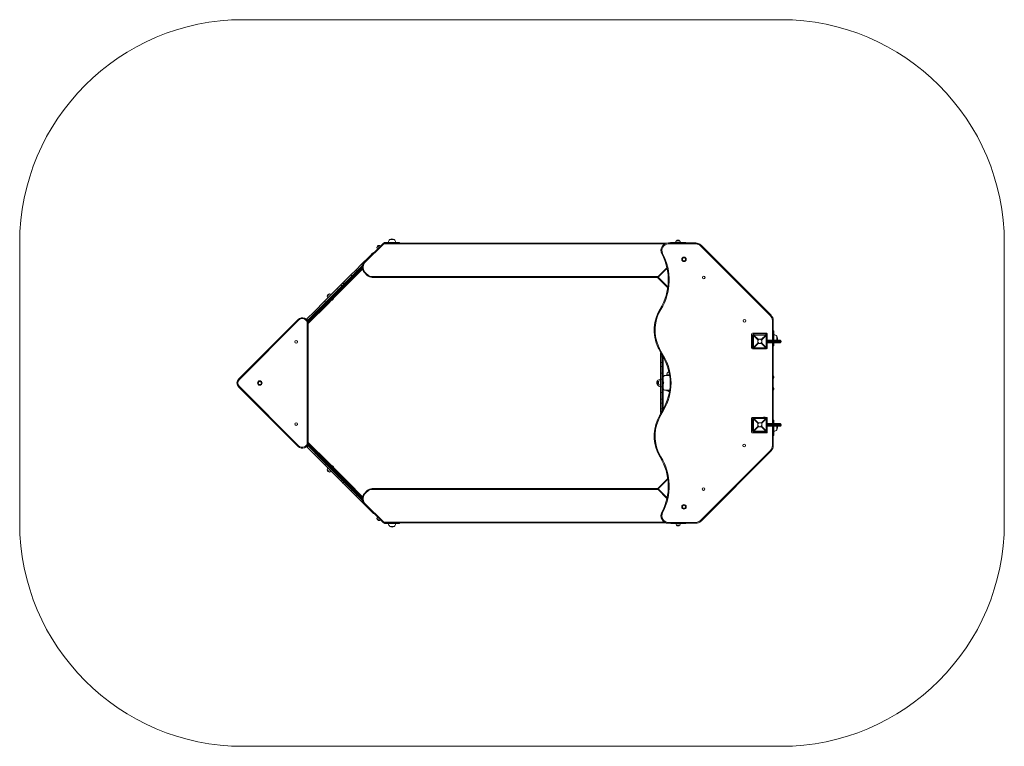
# Model space of a CAD drawing. Units: millimetres. Extents: x -1480 to 5134, y -2900 to 1977.
import ezdxf

# ---------------------------------------------------------------- set-up
doc = ezdxf.new("R2010")
doc.units = ezdxf.units.MM

# ---------------------------------------------------------------- blocks, each defined once
blk = doc.blocks.new('T307')
at = {"color": 7, "linetype": 'Continuous', "lineweight": 0}
for p, q in [((19.8, 1977.1), (3634.5, 1977.1)), ((-1479.9, 477.4), (-1479.9, -1400.6)), ((835.9, 350), (963.4, 477.4)), ((965.4, 472.4), (839.5, 346.4)), ((965.4, 472.4), (963.4, 477.4)), ((963.4, 477.4), (2867.3, 477.4)), ((969.3, 479.7), (967, 477.4)), ((973.4, 481.4), (973.4, 477.4)), ((1070.9, 481.4), (973.4, 481.4)), ((1045, 481.6), (996.9, 481.6)), ((997, 481.6), (997, 481.4)), ((1006.7, 501.9), (1006.7, 501.7)), ((1020.9, 501.9), (1006.7, 501.9)), ((1034.9, 501.9), (1007, 501.9)), ((1035.2, 501.9), (1020.9, 501.9)), ((1035.2, 501.7), (1035.2, 501.9)), ((1044.9, 481.4), (1044.9, 481.6)), ((1070.9, 477.4), (1070.9, 481.4)), ((2877.7, 478.5), (2877.7, 472.5)), ((2877.7, 478.5), (3061.4, 478.5)), ((3061.4, 472.5), (2877.7, 472.5)), ((2892.4, 481.4), (2892.4, 478.5)), ((2989.9, 481.4), (2892.4, 481.4)), ((2927.2, 481.6), (2927.2, 481.4)), ((2957.5, 481.6), (2927.2, 481.6)), ((2931.6, 493.4), (2931.6, 493.2)), ((2942.4, 493.4), (2931.6, 493.4)), ((2953.1, 493.4), (2942.4, 493.4)), ((2953.1, 493.2), (2953.1, 493.4)), ((2957.5, 481.4), (2957.5, 481.6)), ((2995.2, 478.5), (2994, 479.7)), ((3061.4, 478.5), (3061.4, 472.5)), ((3096.8, 463.9), (3092.5, 459.6)), ((3096.8, 463.9), (3567.4, -6.7)), ((5134.2, 477.4), (5134.2, -1400.6)), ((888.9, 407.8), (876.1, 395.1)), ((889.7, 408.7), (888.9, 407.8)), ((896.6, 415.5), (889.7, 408.7)), ((892.2, 406.2), (889.7, 408.7)), ((899, 413.1), (896.6, 415.5)), ((927.1, 454.6), (919.5, 447)), ((919.5, 447), (919.7, 446.8)), ((934.7, 462.2), (927.1, 454.6)), ((934.9, 462), (934.7, 462.2)), ((2833.5, 405), (2838.8, 407.9)), ((3563.2, -11), (3092.5, 459.6)), ((817, 336), (777.7, 296.6)), ((867.3, 386.2), (817, 336)), ((823.5, 329.5), (817, 336)), ((839.5, 346.4), (835.9, 350)), ((876.1, 395.1), (867.3, 386.2)), ((710.5, 215.3), (820.8, 325.6)), ((820.8, 317.1), (714.8, 211.1)), ((822.8, 302.2), (723.2, 202.6)), ((777.7, 296.6), (745.2, 264.1)), ((784.8, 289.6), (777.7, 296.6)), ((823.1, 327.9), (820.8, 325.6)), ((821.3, 316.6), (820.8, 317.1)), ((839.5, 282.8), (835.9, 279.3)), ((853.1, 262.1), (835.9, 279.3)), ((839.5, 282.8), (856.6, 265.6)), ((856.6, 265.6), (853.1, 262.1)), ((2868, 312.5), (2808, 252.5)), ((2868.7, 309.1), (2808.8, 249.3)), ((600.2, 105), (710.5, 215.3)), ((714.8, 211.1), (608.7, 105)), ((613, 100.8), (719, 206.8)), ((723.2, 202.6), (613, 92.3)), ((689.4, 208.4), (677.8, 196.8)), ((691.2, 210.2), (689.4, 208.4)), ((696.5, 201.3), (689.4, 208.4)), ((696.5, 201.3), (689.4, 208.4)), ((689.4, 208.4), (689.4, 208.4)), ((700.6, 219.6), (691.2, 210.2)), ((698.3, 203.1), (691.2, 210.2)), ((745.2, 264.1), (700.6, 219.6)), ((707.7, 212.5), (700.6, 219.6)), ((714.8, 211.1), (710.5, 215.3)), ((714.8, 211.1), (719, 206.8)), ((719, 206.8), (723.2, 202.6)), ((752.2, 257), (745.2, 264.1)), ((888.4, 252.5), (2808, 252.5)), ((888.4, 252.5), (888.4, 247.5)), ((2803, 247.5), (888.4, 247.5)), ((2808, 252.5), (2803, 247.5)), ((2805.3, 245.7), (2808.8, 249.3)), ((2873.4, 177.6), (2805.3, 245.7)), ((653.8, 172.7), (568.4, 87.3)), ((600.8, 136.7), (585.6, 121.5)), ((600.9, 136.5), (600.8, 136.7)), ((677.8, 196.8), (653.8, 172.7)), ((660.8, 165.7), (653.8, 172.7)), ((684.9, 189.7), (677.8, 196.8)), ((452.6, -42.6), (583, 87.8)), ((595.8, 75.1), (458.1, -62.5)), ((568.4, 87.3), (500, 19)), ((575.4, 80.2), (568.4, 87.3)), ((600.2, 105), (583, 87.8)), ((585.6, 121.5), (585.7, 121.3)), ((589.2, 85.5), (608.7, 105)), ((593.4, 81.3), (589.2, 85.5)), ((612.2, 131.5), (590.8, 110)), ((590.8, 110), (590.9, 109.9)), ((593.4, 81.3), (613, 100.8)), ((595.8, 75.1), (613, 92.3)), ((608.7, 105), (613, 100.8)), ((612.4, 131.3), (612.2, 131.5)), ((615.1, 94.4), (615.6, 93.9)), ((628.3, 106.6), (615.6, 93.9)), ((628.3, 106.6), (627.8, 107.2)), ((500, 19), (449.4, -31.7)), ((507.1, 11.9), (500, 19)), ((2822.4, 35.9), (2827.5, 32.8)), ((-8.5, -433), (389.8, -34.7)), ((394.1, -38.9), (-4.2, -437.2)), ((389.8, -34.7), (394.1, -38.9)), ((449.2, -31.8), (446.4, -34.7)), ((449.4, -31.7), (449.2, -31.8)), ((456.3, -38.9), (449.2, -31.8)), ((456.4, -38.7), (449.4, -31.7)), ((452.1, -859.6), (452.1, -62.9)), ((452.1, -62.9), (458.1, -62.9)), ((458.1, -62.9), (458.1, -859.6)), ((3567.4, -6.7), (3563.2, -11)), ((3582, -42.1), (3576, -42.1)), ((3582, -42.1), (3582, -174.4)), ((3443.1, -127.4), (3536.1, -127.4)), ((3513.7, -132.4), (3509, -127.4)), ((3542, -136.2), (3533.7, -127.4)), ((3535.9, -129.4), (3535.8, -129.5)), ((3542, -135.9), (3535.9, -129.4)), ((3584.3, -110.6), (3582, -108.3)), ((3586, -114.7), (3582, -114.7)), ((3586, -174.4), (3586, -114.7)), ((3437.1, -226.3), (3437.1, -133.4)), ((3449.4, -142.4), (3442.1, -142.4)), ((3442.1, -222.3), (3442.1, -142.4)), ((3452.1, -132.4), (3449.3, -132.4)), ((3449.3, -132.4), (3449.3, -132.7)), ((3478.1, -171), (3449.4, -142.4)), ((3449.4, -142.4), (3449.4, -222.3)), ((3449.4, -222.3), (3478.1, -193.7)), ((3452.1, -132.4), (3452.1, -139.7)), ((3452.1, -132.4), (3532.1, -132.4)), ((3452.1, -139.7), (3480.7, -168.4)), ((3532.1, -139.7), (3452.1, -139.7)), ((3480.7, -196.3), (3452.1, -225)), ((3478.1, -171), (3478.1, -179.4)), ((3478.1, -185.3), (3478.1, -193.7)), ((3480.7, -168.4), (3489.1, -168.4)), ((3489.1, -196.3), (3480.7, -196.3)), ((3495, -168.4), (3503.4, -168.4)), ((3503.4, -196.3), (3495, -196.3)), ((3503.4, -168.4), (3532.1, -139.7)), ((3532.1, -225), (3503.4, -196.3)), ((3534.7, -142.4), (3506.1, -171)), ((3506.1, -171), (3506.1, -179.4)), ((3506.1, -185.3), (3506.1, -193.7)), ((3506.1, -193.7), (3534.7, -222.3)), ((3532.1, -139.7), (3532.1, -132.4)), ((3534.7, -222.3), (3534.7, -142.4)), ((3542, -142.4), (3534.7, -142.4)), ((3542, -133.4), (3542, -142.4)), ((3542, -142.4), (3542, -222.3)), ((3542, -174.4), (3628.5, -174.4)), ((3628.5, -192.3), (3542, -192.3)), ((3582, -192.3), (3582, -734.2)), ((3586.2, -138.3), (3586, -138.3)), ((3586, -212.3), (3586, -192.3)), ((3586.2, -174.4), (3586.2, -138.3)), ((3606.5, -148), (3606.3, -148)), ((3606.5, -162.3), (3606.5, -148)), ((3606.5, -174.4), (3606.5, -162.3)), ((3606.6, -174.4), (3606.6, -148.3)), ((3632.8, -186.3), (3632.8, -180.3)), ((3634.5, -186.3), (3634.5, -180.3)), ((2805.3, -216.5), (2810.8, -214.1)), ((3437.1, -217.3), (3442.1, -217.3)), ((3442.1, -222.3), (3449.4, -222.3)), ((3452.1, -232.3), (3443.1, -232.3)), ((3452.1, -225), (3532.1, -225)), ((3452.1, -225), (3452.1, -232.3)), ((3532.1, -232.3), (3452.1, -232.3)), ((3516.6, -232.3), (3516.6, -232.8)), ((3519.2, -232.8), (3516.6, -232.8)), ((3519.2, -232.8), (3519.2, -232.3)), ((3520.7, -232.8), (3519.2, -232.8)), ((3520.7, -232.3), (3520.7, -232.8)), ((3527.6, -232.8), (3520.7, -232.8)), ((3527.6, -232.8), (3527.6, -232.3)), ((3532.1, -232.3), (3532.1, -225)), ((3536.1, -232.3), (3532.1, -232.3)), ((3534.7, -222.3), (3542, -222.3)), ((3542, -222.3), (3542, -226.3)), ((3582, -212.3), (3586, -212.3)), ((2824.2, -289.8), (2824.2, -265.9)), ((2824.2, -290.4), (2824.2, -289.8)), ((2824.2, -323.2), (2824.2, -290.7)), ((2824.2, -357.5), (2824.2, -323.2)), ((2837.2, -285.7), (2829.2, -285.7)), ((2829.2, -323.9), (2837.2, -323.9)), ((2842.2, -286.3), (2842.2, -289.8)), ((2842.2, -289.8), (2842.2, -290.4)), ((2842.2, -290.7), (2842.2, -323.2)), ((2842.2, -323.2), (2842.2, -357.5)), ((2824.2, -393.4), (2824.2, -356.2)), ((2824.2, -439.9), (2824.2, -393.4)), ((2837.2, -351.3), (2829.2, -351.3)), ((2829.2, -396.5), (2837.2, -396.5)), ((2829.2, -396.5), (2829.2, -435.2)), ((2837.2, -435.2), (2837.2, -396.5)), ((2842.2, -356.3), (2842.2, -393.4)), ((2842.2, -393.4), (2842.2, -439.9)), ((2877.4, -386.8), (2877.4, -387)), ((2881.2, -386.8), (2877.4, -386.8)), ((2881.2, -386.8), (2879.9, -386.8)), ((-8.5, -433), (-4.2, -437.2)), ((2803.9, -446.5), (2803.7, -446.5)), ((2803.7, -446.5), (2803.7, -460.8)), ((2803.7, -446.9), (2803.7, -474.8)), ((2803.7, -460.8), (2803.7, -475.1)), ((2812.4, -450.1), (2812.2, -450.1)), ((2812.2, -450.1), (2812.2, -456.7)), ((2812.2, -456.7), (2812.2, -471.6)), ((2824.2, -436.8), (2824, -436.8)), ((2824, -436.8), (2824, -437)), ((2824, -437), (2824, -439.4)), ((2824.2, -445.7), (2824, -445.7)), ((2824.2, -481.8), (2824.2, -439.9)), ((2829.2, -435.2), (2829.2, -486.4)), ((2837.2, -435.2), (2829.2, -435.2)), ((2837.2, -486.4), (2837.2, -435.2)), ((2842.2, -439.9), (2842.2, -481.8)), ((2842.5, -452.9), (2842.2, -452.9)), ((2846.3, -456.8), (2842.2, -456.8)), ((2845.7, -455.8), (2845.7, -456.8)), ((2857.2, -410.8), (2884.1, -410.8)), ((2885.1, -407.3), (2866.7, -407.3)), ((2866.7, -410.8), (2866.7, -407.3)), ((2867.7, -407.1), (2867.7, -407.3)), ((2871.5, -407.1), (2867.7, -407.1)), ((2885.1, -407.1), (2871.5, -407.1)), ((2885.7, -411.3), (2884.4, -411.3)), ((2885.7, -411.3), (2885.7, -413.1)), ((3582.8, -414.3), (3582, -414.3)), ((3582, -432.3), (3582.8, -432.3)), ((3582.8, -414.3), (3582.8, -432.3)), ((-8.5, -489.5), (-4.2, -485.3)), ((389.8, -887.9), (-8.5, -489.5)), ((-4.2, -485.3), (394.1, -883.6)), ((2803.7, -475.1), (2803.9, -475.1)), ((2812.2, -471.6), (2812.4, -471.6)), ((2824, -476), (2824.2, -476)), ((2824, -482.2), (2824, -484.8)), ((2824, -484.8), (2824.2, -484.8)), ((2824.2, -528.2), (2824.2, -481.8)), ((2824.2, -528.2), (2824.2, -565.3)), ((2829.2, -486.4), (2837.2, -486.4)), ((2829.2, -486.4), (2829.2, -525.1)), ((2837.2, -525.1), (2829.2, -525.1)), ((2837.2, -525.1), (2837.2, -486.4)), ((2842.2, -464.8), (2846.3, -464.8)), ((2842.2, -481.8), (2842.2, -528.2)), ((2842.2, -528.2), (2842.2, -565.3)), ((2845.7, -464.8), (2845.7, -465.6)), ((2845.7, -465.6), (2845.7, -465.8)), ((2884.1, -510.8), (2857.2, -510.8)), ((2866.7, -510.8), (2866.7, -511.3)), ((2866.7, -515.3), (2866.7, -511.3)), ((2886, -511.3), (2866.7, -511.3)), ((2885.4, -515.3), (2866.7, -515.3)), ((2877.7, -515.3), (2877.7, -516.3)), ((2885.3, -516.3), (2877.7, -516.3)), ((2883.9, -510.8), (2883.9, -511.3)), ((3582.8, -492.3), (3582, -492.3)), ((3582, -510.3), (3582.8, -510.3)), ((3582.8, -492.3), (3582.8, -510.3)), ((2824.2, -598.5), (2824.2, -564.2)), ((2829.2, -570.4), (2837.2, -570.4)), ((2842.2, -564.2), (2842.2, -598.5)), ((2824.2, -630.9), (2824.2, -598.5)), ((2824.2, -631.9), (2824.2, -631.3)), ((2824.2, -655.7), (2824.2, -631.9)), ((2837.2, -597.8), (2829.2, -597.8)), ((2829.2, -636), (2837.2, -636)), ((2842.2, -598.5), (2842.2, -630.9)), ((2842.2, -631.2), (2842.2, -631.9)), ((2842.2, -631.9), (2842.2, -638.2)), ((2810.8, -710.5), (2805.3, -708.1)), ((3437.1, -791.2), (3437.1, -698.2)), ((3437.1, -705.9), (3442.1, -705.9)), ((3442.1, -707.2), (3437.1, -707.2)), ((3449.4, -702.2), (3442.1, -702.2)), ((3442.1, -782.2), (3442.1, -702.2)), ((3443.1, -692.2), (3452.1, -692.2)), ((3478.1, -730.9), (3449.4, -702.2)), ((3449.4, -702.2), (3449.4, -782.2)), ((3452.1, -692.2), (3452.1, -699.6)), ((3452.1, -692.2), (3532.1, -692.2)), ((3452.1, -699.6), (3480.7, -728.2)), ((3532.1, -699.6), (3452.1, -699.6)), ((3503.4, -728.2), (3532.1, -699.6)), ((3534.7, -702.2), (3506.1, -730.9)), ((3516.6, -691.7), (3516.6, -692.2)), ((3516.6, -691.7), (3527.5, -691.7)), ((3527.5, -692.2), (3527.5, -691.7)), ((3532.1, -699.6), (3532.1, -692.2)), ((3532.1, -692.2), (3536.1, -692.2)), ((3534.7, -782.2), (3534.7, -702.2)), ((3542, -702.2), (3534.7, -702.2)), ((3542, -698.2), (3542, -702.2)), ((3542, -702.2), (3542, -782.2)), ((3586, -711.6), (3582, -711.6)), ((3586, -734.2), (3586, -711.6)), ((3442.1, -782.2), (3449.4, -782.2)), ((3449.4, -782.2), (3478.1, -753.6)), ((3480.7, -756.2), (3452.1, -784.9)), ((3452.1, -784.9), (3532.1, -784.9)), ((3452.1, -784.9), (3452.1, -792.2)), ((3532.1, -792.2), (3452.1, -792.2)), ((3478.1, -730.9), (3478.1, -739.3)), ((3478.1, -745.1), (3478.1, -753.6)), ((3480.7, -728.2), (3489.1, -728.2)), ((3489.1, -756.2), (3480.7, -756.2)), ((3495, -728.2), (3503.4, -728.2)), ((3503.4, -756.2), (3495, -756.2)), ((3532.1, -784.9), (3503.4, -756.2)), ((3506.1, -730.9), (3506.1, -739.3)), ((3506.1, -745.1), (3506.1, -753.6)), ((3506.1, -753.6), (3534.7, -782.2)), ((3507.4, -797.2), (3512.1, -792.2)), ((3532, -797.2), (3542, -786.6)), ((3532.1, -792.2), (3532.1, -784.9)), ((3534.7, -782.2), (3542, -782.2)), ((3535.9, -793.1), (3536, -793.3)), ((3536, -793.3), (3542, -786.9)), ((3542, -734.2), (3628.5, -734.2)), ((3628.5, -752.2), (3542, -752.2)), ((3542, -782.2), (3542, -791.2)), ((3582, -752.2), (3582, -882.5)), ((3586, -809.2), (3586, -752.2)), ((3586, -785.6), (3586.2, -785.6)), ((3586.2, -785.6), (3586.2, -752.2)), ((3606.3, -775.9), (3606.5, -775.9)), ((3606.5, -761.6), (3606.5, -752.2)), ((3606.5, -775.9), (3606.5, -761.6)), ((3606.6, -775.6), (3606.6, -752.2)), ((3632.8, -746.2), (3632.8, -740.2)), ((3634.5, -746.2), (3634.5, -740.2)), ((452.1, -859.6), (458.1, -859.6)), ((3536.1, -797.2), (3443.1, -797.2)), ((3582, -809.2), (3586, -809.2)), ((3582, -815.6), (3584.3, -813.3)), ((394.1, -883.6), (389.8, -887.9)), ((449.9, -891.4), (446.4, -887.9)), ((449.9, -891.4), (457, -884.3)), ((450.1, -891.5), (449.9, -891.4)), ((450.1, -891.5), (457.1, -884.5)), ((500.7, -942.2), (450.1, -891.5)), ((583.7, -1011), (452.6, -879.9)), ((458.1, -860), (596.5, -998.3)), ((3092.5, -1384.2), (3563.2, -913.6)), ((3567.4, -917.8), (3096.8, -1388.5)), ((3563.2, -913.6), (3567.4, -917.8)), ((3582, -882.5), (3576, -882.5)), ((500.7, -942.2), (507.8, -935.1)), ((569.1, -1010.5), (500.7, -942.2)), ((2827.5, -957.4), (2822.4, -960.5)), ((569.1, -1010.5), (576.1, -1003.4)), ((654.5, -1095.9), (569.1, -1010.5)), ((583.7, -1011), (600.9, -1028.2)), ((586.4, -1044.5), (586.3, -1044.7)), ((586.3, -1044.7), (601.5, -1059.9)), ((589.9, -1008.7), (594.1, -1004.5)), ((589.9, -1008.7), (609.4, -1028.2)), ((591.6, -1033.1), (591.5, -1033.2)), ((591.5, -1033.2), (612.9, -1054.7)), ((594.1, -1004.5), (613.6, -1024)), ((613.6, -1015.5), (596.5, -998.3)), ((711.2, -1138.5), (600.9, -1028.2)), ((613.6, -1024), (609.4, -1028.2)), ((609.4, -1028.2), (715.5, -1134.3)), ((612.9, -1054.7), (613.1, -1054.5)), ((613.6, -1015.5), (723.9, -1125.8)), ((719.7, -1130), (613.6, -1024)), ((616.3, -1017.1), (615.8, -1017.6)), ((616.3, -1017.1), (629, -1029.8)), ((628.5, -1030.4), (629, -1029.8)), ((601.5, -1059.9), (601.6, -1059.7)), ((654.5, -1095.9), (661.5, -1088.9)), ((678.5, -1120), (654.5, -1095.9)), ((678.5, -1120), (685.6, -1112.9)), ((690.1, -1131.6), (678.5, -1120)), ((2806, -1168.9), (2873.3, -1101.6)), ((690.1, -1131.6), (697.2, -1124.5)), ((690.1, -1131.6), (697.2, -1124.5)), ((690.1, -1131.6), (690.1, -1131.6)), ((691.9, -1133.4), (690.1, -1131.6)), ((691.9, -1133.4), (699, -1126.3)), ((701.3, -1142.8), (691.9, -1133.4)), ((701.3, -1142.8), (708.4, -1135.7)), ((745.9, -1187.3), (701.3, -1142.8)), ((715.5, -1134.3), (711.2, -1138.5)), ((821.5, -1248.8), (711.2, -1138.5)), ((719.7, -1130), (715.5, -1134.3)), ((719.7, -1130), (723.9, -1125.8)), ((723.9, -1125.8), (823, -1224.9)), ((745.9, -1187.3), (752.9, -1180.3)), ((778.4, -1219.8), (745.9, -1187.3)), ((835.9, -1202.5), (853.1, -1185.3)), ((856.6, -1188.8), (839.5, -1206)), ((856.6, -1188.8), (853.1, -1185.3)), ((888.4, -1175.7), (888.4, -1170.7)), ((888.4, -1170.7), (2803, -1170.7)), ((2808, -1175.7), (888.4, -1175.7)), ((2803, -1170.7), (2808, -1175.7)), ((2809.5, -1172.5), (2806, -1168.9)), ((2808, -1175.7), (2868.2, -1235.9)), ((2869.1, -1232), (2809.5, -1172.5)), ((778.4, -1219.8), (785.5, -1212.8)), ((817.7, -1259.2), (778.4, -1219.8)), ((817.7, -1259.2), (823.7, -1253.2)), ((822.8, -1250.1), (821.5, -1248.8)), ((839.5, -1206), (835.9, -1202.5)), ((868, -1309.5), (817.7, -1259.2)), ((839.5, -1269.6), (835.9, -1273.2)), ((963.4, -1400.6), (835.9, -1273.2)), ((839.5, -1269.6), (965.4, -1395.6)), ((876.8, -1318.3), (868, -1309.5)), ((889.6, -1331), (876.8, -1318.3)), ((890.4, -1331.9), (889.6, -1331)), ((890.4, -1331.9), (892.5, -1329.8)), ((897.3, -1338.7), (890.4, -1331.9)), ((897.3, -1338.7), (899.4, -1336.6)), ((920.4, -1370), (920.2, -1370.2)), ((920.2, -1370.2), (934.8, -1384.8)), ((934.8, -1384.8), (935.4, -1385.4)), ((935.4, -1385.4), (935.6, -1385.2)), ((2838.8, -1332.4), (2833.5, -1329.6)), ((3092.5, -1384.2), (3096.8, -1388.5)), ((963.4, -1400.6), (965.4, -1395.6)), ((2862.1, -1400.6), (963.4, -1400.6)), ((967.7, -1400.6), (970, -1402.9)), ((974.1, -1400.6), (974.1, -1404.6)), ((974.1, -1404.6), (1071.6, -1404.6)), ((997.6, -1404.8), (1045.6, -1404.8)), ((997.7, -1404.6), (997.7, -1404.8)), ((1007.4, -1424.9), (1007.3, -1425.1)), ((1007.3, -1425.1), (1021.6, -1425.1)), ((1007.6, -1425.1), (1035.6, -1425.1)), ((1021.6, -1425.1), (1035.9, -1425.1)), ((1035.9, -1425.1), (1035.9, -1424.9)), ((1045.6, -1404.8), (1045.6, -1404.6)), ((1071.6, -1404.6), (1071.6, -1400.6)), ((2877.7, -1397.1), (2877.7, -1403.1)), ((2877.7, -1397.1), (3061.4, -1397.1)), ((3061.4, -1403.1), (2877.7, -1403.1)), ((2893.1, -1403.1), (2893.1, -1404.6)), ((2893.1, -1404.6), (2990.6, -1404.6)), ((2927.9, -1404.6), (2927.9, -1404.8)), ((2927.9, -1404.8), (2958.2, -1404.8)), ((2932.3, -1416.4), (2932.3, -1416.6)), ((2932.3, -1416.6), (2943, -1416.6)), ((2943, -1416.6), (2953.8, -1416.6)), ((2953.8, -1416.6), (2953.8, -1416.4)), ((2958.2, -1404.8), (2958.2, -1404.6)), ((3061.4, -1397.1), (3061.4, -1403.1)), ((19.8, -2900.3), (3634.5, -2900.3))]:
    blk.add_line(p, q, dxfattribs=at)
at = {"color": 8, "linetype": 'Continuous', "lineweight": 0}
for p, q in [((2853.8, 472.4), (965.4, 472.4)), ((971.6, 477.4), (969.3, 479.7)), ((2989.9, 478.5), (2989.9, 481.4)), ((2994, 479.7), (2992.8, 478.5)), ((891.3, 405.4), (888.9, 407.8)), ((869.7, 383.8), (867.3, 386.2)), ((878.6, 392.6), (876.1, 395.1)), ((719, 206.8), (821.6, 309.4)), ((2808.8, 249.3), (2874.3, 183.8)), ((589.2, 85.5), (455.4, -48.3)), ((457.3, -54.9), (593.4, 81.3)), ((3576, -174.4), (3576, -42.1)), ((3582, -112.9), (3584.3, -110.6)), ((3632.8, -180.3), (3542, -180.3)), ((3542, -186.3), (3632.8, -186.3)), ((3576, -734.2), (3576, -192.3)), ((3634.5, -180.3), (3632.8, -180.3)), ((3632.8, -186.3), (3634.5, -186.3)), ((2829.2, -263.9), (2829.2, -285.7)), ((2829.2, -323.9), (2829.2, -285.7)), ((2829.2, -323.9), (2829.2, -351.3)), ((2837.2, -285.7), (2837.2, -277.6)), ((2837.2, -323.9), (2837.2, -285.7)), ((2837.2, -351.3), (2837.2, -323.9)), ((2829.2, -396.5), (2829.2, -351.2)), ((2837.2, -396.5), (2837.2, -351.3)), ((2842.6, -453), (2842.2, -453)), ((2829.2, -525.1), (2829.2, -570.3)), ((2837.2, -570.2), (2837.2, -525.1)), ((2883.9, -510.8), (2883.9, -511.3)), ((2829.2, -570.4), (2829.2, -597.8)), ((2837.2, -597.8), (2837.2, -570.4)), ((2829.2, -597.8), (2829.2, -635.9)), ((2829.2, -636), (2829.2, -660.7)), ((2837.2, -597.8), (2837.2, -635.9)), ((2837.2, -647), (2837.2, -635.9)), ((3632.8, -740.2), (3542, -740.2)), ((3542, -746.2), (3632.8, -746.2)), ((3576, -882.5), (3576, -752.2)), ((3634.5, -740.2), (3632.8, -740.2)), ((3632.8, -746.2), (3634.5, -746.2)), ((3584.3, -813.3), (3582, -811)), ((450.2, -883.5), (453.2, -880.5)), ((455.4, -874.2), (589.9, -1008.7)), ((594.1, -1004.5), (457.3, -867.6)), ((2874.2, -1107.8), (2809.5, -1172.5)), ((715.5, -1134.3), (821.3, -1240.2)), ((821.6, -1232), (719.7, -1130)), ((868, -1309.5), (870.1, -1307.4)), ((876.8, -1318.3), (878.9, -1316.2)), ((889.6, -1331), (891.7, -1328.9)), ((965.4, -1395.6), (2851.4, -1395.6)), ((970, -1402.9), (972.3, -1400.6)), ((2990.6, -1404.6), (2990.6, -1403.1))]:
    blk.add_line(p, q, dxfattribs=at)
at = {"color": 7, "linetype": 'Continuous', "lineweight": 0, "flags": 128}
for points in [[(589.2, 85.5), (588.3, 86.3), (587.4, 87), (586.5, 87.5), (585.6, 87.9), (584.8, 88.2), (584.1, 88.2), (583.5, 88.1), (583, 87.8)], [(595.8, 75.1), (596, 75.6), (596.2, 76.2), (596.1, 76.9), (595.9, 77.7), (595.4, 78.6), (594.9, 79.5), (594.2, 80.4), (593.4, 81.3)], [(3537.9, -127.6), (3537.1, -128.2), (3535.9, -129.4)], [(3628.5, -174.4), (3629.4, -174.5), (3630.2, -174.8), (3630.9, -175.4), (3631.5, -176.1), (3632.1, -177), (3632.5, -178.1), (3632.7, -179.2), (3632.8, -180.3)], [(3632.8, -186.3), (3632.7, -187.5), (3632.5, -188.6), (3632.1, -189.7), (3631.5, -190.6), (3630.9, -191.3), (3630.2, -191.9), (3629.4, -192.2), (3628.5, -192.3)], [(2824.2, -323.2), (2824.3, -323.3), (2824.6, -323.4), (2825, -323.6), (2825.7, -323.7), (2826.4, -323.8), (2827.3, -323.8), (2828.2, -323.9), (2829.2, -323.9)], [(2842.2, -323.2), (2842.1, -323.3), (2841.8, -323.4), (2841.4, -323.6), (2840.7, -323.7), (2840, -323.8), (2839.1, -323.8), (2838.2, -323.9), (2837.2, -323.9)], [(2844.9, -278.8), (2844.8, -278.9), (2843.7, -279.5), (2842.2, -280.5), (2840.9, -281.2), (2840, -281.7), (2839.7, -281.9)], [(2824.2, -393.4), (2824.3, -394), (2824.6, -394.6), (2825, -395.2), (2825.7, -395.6), (2826.4, -396), (2827.3, -396.3), (2828.2, -396.5), (2829.2, -396.5)], [(2842.2, -393.4), (2842.1, -394), (2841.8, -394.6), (2841.4, -395.2), (2840.7, -395.6), (2840, -396), (2839.1, -396.3), (2838.2, -396.5), (2837.2, -396.5)], [(2880.8, -385.1), (2880.3, -385.3), (2877.4, -386.8)], [(2884.1, -410.8), (2885.1, -412.4), (2886, -413.4)], [(2829.2, -525.1), (2828.2, -525.2), (2827.3, -525.3), (2826.4, -525.6), (2825.7, -526), (2825, -526.5), (2824.6, -527), (2824.3, -527.6), (2824.2, -528.2)], [(2842.2, -528.2), (2842.1, -527.6), (2841.8, -527), (2841.4, -526.5), (2840.7, -526), (2840, -525.6), (2839.1, -525.3), (2838.2, -525.2), (2837.2, -525.1)], [(2829.2, -597.8), (2828.2, -597.8), (2827.3, -597.8), (2826.4, -597.9), (2825.7, -598), (2825, -598.1), (2824.6, -598.2), (2824.3, -598.3), (2824.2, -598.5)], [(2842.2, -598.5), (2842.1, -598.3), (2841.8, -598.2), (2841.4, -598.1), (2840.7, -598), (2840, -597.9), (2839.1, -597.8), (2838.2, -597.8), (2837.2, -597.8)], [(2844.9, -645.8), (2844.8, -645.7), (2843.7, -645.1), (2842.2, -644.1), (2840.9, -643.3), (2840, -642.8), (2839.7, -642.7)], [(3628.5, -734.2), (3629.4, -734.3), (3630.2, -734.7), (3630.9, -735.2), (3631.5, -736), (3632.1, -736.9), (3632.5, -737.9), (3632.7, -739.1), (3632.8, -740.2)], [(3632.8, -746.2), (3632.7, -747.4), (3632.5, -748.5), (3632.1, -749.6), (3631.5, -750.5), (3630.9, -751.2), (3630.2, -751.8), (3629.4, -752.1), (3628.5, -752.2)], [(583.7, -1011), (584.2, -1011.3), (584.8, -1011.4), (585.5, -1011.4), (586.3, -1011.1), (587.2, -1010.7), (588.1, -1010.2), (589, -1009.5), (589.9, -1008.7)], [(594.1, -1004.5), (594.9, -1003.6), (595.6, -1002.7), (596.1, -1001.8), (596.6, -1000.9), (596.8, -1000.1), (596.9, -999.4), (596.7, -998.8), (596.5, -998.3)]]:
    blk.add_lwpolyline(points, dxfattribs=at)
at = {"color": 8, "linetype": 'Continuous', "lineweight": 0, "flags": 128}
for points in [[(2824.2, -289.8), (2824.3, -289.4), (2824.4, -289.2)], [(2842, -289.2), (2842.1, -289.4), (2842.2, -289.8)], [(2824.4, -632.4), (2824.3, -632.2), (2824.2, -631.9)], [(2842.2, -631.9), (2842.1, -632.2), (2842, -632.4)]]:
    blk.add_lwpolyline(points, dxfattribs=at)
at = {"color": 7, "linetype": 'Continuous', "lineweight": 0}
for centre, radius in [((2982.2, 368.5), 15.2), ((2982.2, 368.5), 10.7), ((2982.2, 368.5), 10.5), ((3114.8, 247.1), 9), ((3388.5, -44.5), 9), ((377.5, -185.5), 9), ((3492.1, -182.3), 14.3), ((132.9, -461.3), 15.2), ((132.9, -461.3), 10.7), ((132.9, -461.3), 10.5), ((377.5, -737), 9), ((3492.1, -742.2), 14.3), ((3386.7, -881.9), 9), ((3113.1, -1173.5), 9), ((2982.2, -1293.1), 15.2), ((2982.2, -1293.1), 10.7), ((2982.2, -1293.1), 10.5)]:
    blk.add_circle(centre, radius, dxfattribs=at)
for centre, radius, start, end in [((19.8, 477.4), 1499.7, 90, 180), ((3634.5, 477.4), 1499.7, 0, 90), ((973.4, 475.6), 5.8, 90, 135), ((1020.9, 482.4), 24, 126.5241, 181.90856), ((1020.9, 478.4), 27.5, 58.66775, 121.33225), ((1020.9, 482.4), 24, 0, 53.4759), ((1020.9, 482.4), 24, 358.09144, 0), ((2877.7, 428.5), 50, 90, 208.02274), ((2877.7, 428.5), 44, 90, 208.02274), ((2942.4, 482.4), 15.2, 134.95579, 183.0153), ((2942.4, 479.6), 17.5, 90, 127.90004), ((2942.4, 479.6), 17.5, 52.09996, 90), ((2942.4, 482.4), 15.2, 356.9847, 45.04421), ((2989.9, 475.6), 5.8, 45, 90), ((3061.4, 428.5), 50, 45, 90), ((3061.4, 428.5), 44, 45, 90), ((936.9, 444.8), 17.5, 135, 172.90004), ((934.9, 446.8), 15.2, 179.95579, 219.17365), ((936.9, 444.8), 17.5, 97.09996, 135), ((934.9, 446.8), 15.2, 50.82635, 90.04421), ((2505.1, 230.3), 372, 328.51251, 28.02274), ((2505.1, 230.3), 378, 328.51251, 28.02274), ((871.3, 314.6), 50, 135, 225), ((871.3, 314.6), 45, 135, 225), ((825, 321.4), 6, 135, 225), ((888.4, 297.5), 45, 225, 270), ((888.4, 297.5), 50, 225, 270), ((602.9, 119.3), 17.5, 97.09996, 172.90004), ((600.9, 121.3), 15.2, 41.9847, 90.04421), ((600.9, 121.3), 15.2, 179.95579, 228.0153), ((604.5, 100.8), 6, 45, 135), ((608.7, 96.5), 6, 315, 45), ((614.4, 107.9), 14, 274.9948, 355.0052), ((3055.1, -106.6), 272.9, 148.51251, 203.7492), ((3055.1, -106.6), 266.9, 148.51251, 203.7492), ((418.1, -62.9), 40, 0, 135), ((418.1, -62.9), 34, 0, 135), ((3532.1, -42.1), 44, 0, 45), ((3532.1, -42.1), 50, 0, 45), ((3443.1, -133.4), 6, 90, 180), ((3536.1, -133.4), 6, 0, 90), ((3580.2, -114.7), 5.8, 0, 45), ((382.1, -183.8), 4.5, 345.87039, 56.39079), ((3452.1, -142.4), 10, 90, 180), ((3487, -177.3), 51.3, 132.88818, 137.11182), ((3492.1, -182.3), 14, 0, 90), ((3492.1, -182.3), 14, 270, 0), ((3532.1, -142.4), 10, 0, 90), ((3497.1, -177.3), 51.3, 42.88818, 47.11182), ((3587, -162.3), 24, 36.5241, 91.90856), ((3583.1, -162.3), 27.5, 333.93197, 31.33225), ((3628.5, -180.3), 6, 0, 90), ((3628.5, -186.3), 6, 270, 0), ((3290.7, -2.9), 530.3, 203.7492, 211.74611), ((3290.7, -2.9), 524.3, 203.7492, 211.75153), ((2829.2, -265.9), 5, 109.44556, 180.00254), ((3443.1, -226.3), 6, 180, 270), ((3452.1, -222.3), 10, 180, 270), ((3487, -187.4), 51.3, 222.88818, 227.11182), ((3497.1, -187.4), 51.3, 312.88818, 317.11182), ((3532.1, -222.3), 10, 270, 0), ((3536.1, -226.3), 6, 270, 0), ((2829.2, -290.7), 5, 90.05687, 180.00315), ((2837.2, -290.7), 5, 359.99613, 90.07811), ((2537.1, -462.3), 352.3, 329.20666, 30.79334), ((2537.1, -462.3), 358.3, 329.19863, 30.80137), ((2829.2, -356.3), 5, 90.01243, 179.95495), ((2837.2, -356.3), 5, 0.04484, 90.05322), ((2891.7, -406.3), 24, 126.5241, 181.90856), ((19.8, -461.3), 40, 135, 225), ((19.8, -461.3), 34, 135, 225), ((2827.2, -460.8), 27.5, 148.66775, 211.33225), ((2823.2, -460.8), 24, 90, 143.4759), ((2826, -460.8), 17.5, 142.09996, 217.90004), ((2823.2, -460.8), 15.2, 86.9847, 135.04421), ((2823.2, -460.8), 24, 88.09144, 90), ((2829, -440), 4.83, 87.96366, 177.80745), ((2837.4, -440), 4.83, 2.19255, 92.03634), ((2857.2, -425.8), 15, 90, 180), ((2838.2, -460.8), 9, 296.3878, 63.6122), ((3572, -423.3), 14, 319.9948, 40.0052), ((2823.2, -460.8), 24, 216.5241, 271.90856), ((2823.2, -460.8), 15.2, 224.95579, 273.0153), ((2829, -481.6), 4.83, 182.19255, 272.03634), ((2837.4, -481.6), 4.83, 267.96366, 357.80745), ((2857.2, -495.8), 15, 180, 270), ((2891.7, -499.3), 22, 230.4788, 251.29983), ((2892.2, -514.8), 9, 129.55466, 153.6122), ((3572, -501.3), 14, 319.9948, 40.0052), ((2829.2, -565.4), 5, 180.00393, 270.21006), ((2837.2, -565.4), 5, 270.24436, 359.99712), ((3290.7, -921.7), 530.3, 148.25389, 156.2508), ((3290.7, -921.7), 524.3, 148.24847, 156.2508), ((2829.2, -631), 5, 180.15358, 270.06964), ((2829.2, -655.8), 5, 179.99755, 268.05842), ((2837.2, -631), 5, 270.19861, 359.76758), ((3055.1, -818), 272.9, 156.2508, 211.48749), ((3055.1, -818), 266.9, 156.2508, 211.48749), ((3443.1, -698.2), 6, 90, 180), ((3452.1, -702.2), 10, 90, 180), ((3487, -737.2), 51.3, 132.88818, 137.11182), ((3532.1, -702.2), 10, 0, 90), ((3497.1, -737.2), 51.3, 42.88818, 47.11182), ((3536.1, -698.2), 6, 0, 90), ((382.1, -738.7), 4.5, 303.6092, 14.12963), ((3443.1, -791.2), 6, 180, 270), ((3452.1, -782.2), 10, 180, 270), ((3487, -747.3), 51.3, 222.88818, 227.11182), ((3492.1, -742.2), 14, 270, 0), ((3497.1, -747.3), 51.3, 312.88818, 317.11182), ((3532.1, -782.2), 10, 270, 0), ((3547, -782.8), 15.2, 223.79945, 240.37078), ((3536.1, -791.2), 6, 270, 0), ((3587, -761.6), 24, 268.09144, 323.4759), ((3583.1, -761.6), 27.5, 328.66775, 19.99309), ((3628.5, -740.2), 6, 0, 90), ((3628.5, -746.2), 6, 270, 0), ((418.1, -859.6), 40, 225, 0), ((418.1, -859.6), 34, 225, 0), ((3580.2, -809.2), 5.8, 315, 0), ((3532.1, -882.5), 44, 315, 0), ((3532.1, -882.5), 50, 315, 0), ((2505.1, -1154.8), 372, 331.97726, 31.48749), ((2505.1, -1154.8), 378, 331.97726, 31.48749), ((603.6, -1042.5), 17.5, 187.09996, 262.90004), ((601.6, -1044.5), 15.2, 131.9847, 180.04421), ((605.2, -1024), 6, 225, 315), ((601.6, -1044.5), 15.2, 269.95579, 318.0153), ((609.4, -1019.8), 6, 315, 45), ((615.1, -1031.1), 14, 4.9948, 85.0052), ((888.4, -1220.7), 50, 90, 135), ((888.4, -1220.7), 45, 90, 135), ((825.7, -1244.6), 6, 137.0278, 225), ((871.3, -1237.8), 50, 135, 225), ((871.3, -1237.8), 45, 135, 225), ((937.6, -1368), 17.5, 187.09996, 262.90004), ((935.6, -1370), 15.2, 142.69594, 180.04421), ((935.6, -1370), 15.2, 269.95579, 307.30406), ((2877.7, -1353.1), 50, 151.97726, 270), ((2877.7, -1353.1), 44, 151.97726, 270), ((3061.4, -1353.1), 44, 270, 315), ((3061.4, -1353.1), 50, 270, 315), ((19.8, -1400.6), 1499.7, 180, 270), ((974.1, -1398.8), 5.8, 225, 270), ((1021.6, -1405.6), 24, 178.09144, 180), ((1021.6, -1405.6), 24, 180, 233.4759), ((1021.6, -1401.6), 27.5, 238.66775, 301.33225), ((1021.6, -1405.6), 24, 306.5241, 1.90856), ((2943.1, -1405.6), 15.2, 176.9847, 225.04421), ((2943, -1402.8), 17.5, 232.09996, 270), ((2943, -1402.8), 17.5, 270, 307.90004), ((2943, -1405.6), 15.2, 314.95579, 3.0153), ((2990.6, -1398.8), 5.8, 270, 312.54771), ((3634.5, -1400.6), 1499.7, 270, 0)]:
    blk.add_arc(centre, radius, start, end, dxfattribs=at)
for centre, major_axis, start_param, end_param in [((3515.4, -205.7), (36.7, -36.7), 2.951192, 3.331994), ((3515.4, -159), (-36.7, -36.7), 6.092784, 6.473586), ((3468.7, -205.7), (36.7, 36.7), 6.092784, 6.473586), ((3468.7, -159), (-36.7, 36.7), 2.951192, 3.331994), ((3515.4, -765.6), (36.7, -36.7), 2.951192, 3.331994), ((3515.4, -718.9), (-36.7, -36.7), 6.092784, 6.473586), ((3468.7, -765.6), (36.7, 36.7), 6.092784, 6.473586), ((3468.7, -718.9), (-36.7, 36.7), 2.951192, 3.331994)]:
    blk.add_ellipse(centre, major_axis=major_axis, ratio=0.192736, start_param=start_param, end_param=end_param, dxfattribs=at)

msp = doc.modelspace()

# ---------------------------------------------------------------- block references
msp.add_blockref('T307', (0, 0))

doc.saveas('drawing.dxf')
